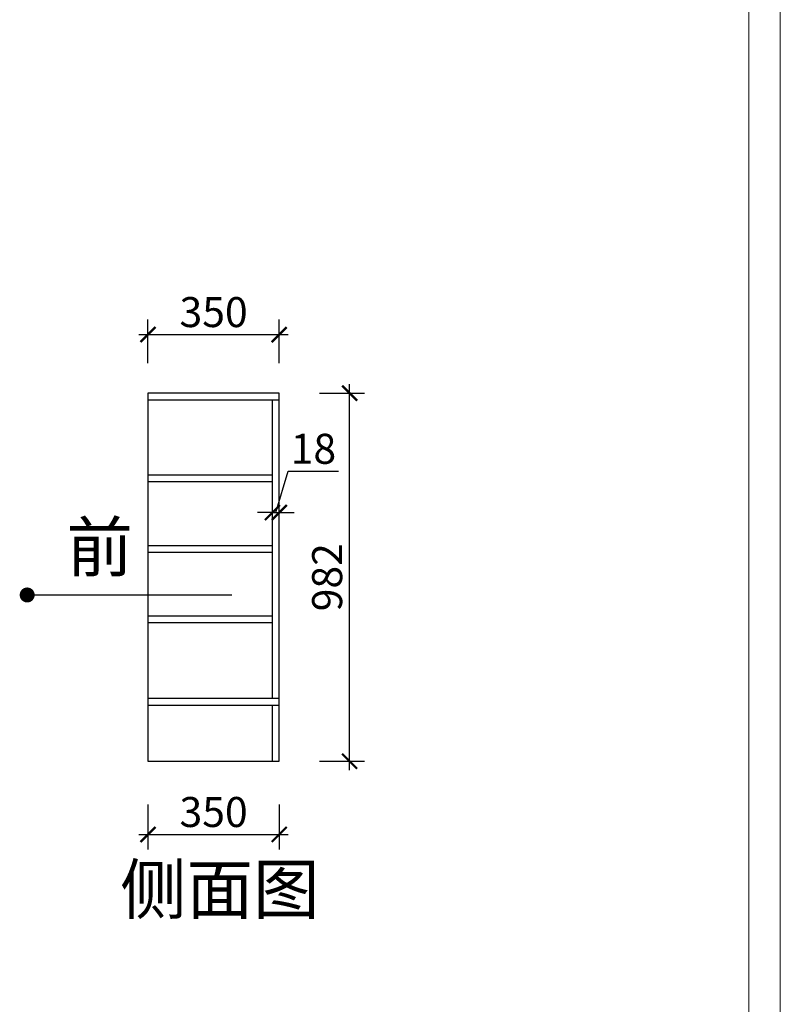
# Model space of a CAD drawing. Units: millimetres. Extents: x 2138345 to 2154078, y 51383 to 65418.
# Drawn here: x 2143437 to 2145465, y 53994 to 56621 of the extents above; entities that cross this region are included whole.
import ezdxf

# ---------------------------------------------------------------- set-up
doc = ezdxf.new("R2010")
doc.units = ezdxf.units.MM
doc.header["$LTSCALE"] = 3
doc.layers.add('标注', color=3, linetype='Continuous')
doc.styles.add('DS01', font='txt')
doc.styles.get("Standard").update_dxf_attribs({"font": 'txt', "bigfont": 'gbcbig.shx'})
doc.dimstyles.new('DS03', dxfattribs={"dimscale": 40, "dimtxt": 2, "dimasz": 1, "dimexe": 1, "dimexo": 2, "dimgap": 0.5, "dimtad": 1, "dimdec": 0, "dimzin": 0, "dimdsep": 46, "dimtxsty": 'DS01', "dimblk": 'ARCHTICK', "dimcen": 0, "dimdle": 0.6, "dimclrd": 251, "dimclre": 251, "dimclrt": 2, "dimadec": 0, "dimazin": 0, "dimtfac": 1, "dimtdec": 0, "dimtmove": 1, "dimatfit": 2, "dimldrblk": 'DOT', "dimfxl": 2, "dimfxlon": 1, "dimtolj": 1, "dimtzin": 0, "dimlwe": 30, "dimarcsym": 0})

# ---------------------------------------------------------------- blocks, each defined once
blk = doc.blocks.new('_ARCHTICK')
at = {"color": 0, "linetype": 'ByBlock', "const_width": 0.15}
blk.add_lwpolyline([(-0.5, -0.5), (0.5, 0.5)], dxfattribs=at)
blk = doc.blocks.new('*D37')
at = {"layer": 'Defpoints', "color": 0, "transparency": 16777216}
for p in [(2144129.3, 55780.7), (2143779.3, 55624.3), (2144129.3, 55624.3)]:
    blk.add_point(p, dxfattribs=at)
at = {"layer": '标注', "color": 251, "lineweight": 30, "transparency": 16777216}
for p, q in [((2143779.3, 55704.3), (2143779.3, 55820.7)), ((2144129.3, 55704.3), (2144129.3, 55820.7))]:
    blk.add_line(p, q, dxfattribs=at)
at = {"layer": '标注', "color": 251, "lineweight": -2, "transparency": 16777216}
blk.add_line((2143755.3, 55780.7), (2144153.3, 55780.7), dxfattribs=at)
at = {"layer": '标注', "color": 251, "lineweight": -2, "transparency": 16777216, "xscale": 40, "yscale": 40, "zscale": 40, "rotation": 180}
blk.add_blockref('_ARCHTICK', (2143779.3, 55780.7), dxfattribs=at)
at = {"layer": '标注', "color": 251, "lineweight": -2, "transparency": 16777216, "xscale": 40, "yscale": 40, "zscale": 40}
blk.add_blockref('_ARCHTICK', (2144129.3, 55780.7), dxfattribs=at)
at = {"layer": '标注', "color": 2, "transparency": 16777216, "insert": (2143954.3, 55840.7), "char_height": 80, "attachment_point": 5, "style": 'DS01'}
blk.add_mtext('\\A1;350', dxfattribs=at)
blk = doc.blocks.new('_Dot')
at = {"color": 0, "linetype": 'ByBlock', "lineweight": -2}
blk.add_line((-0.5, 0), (-1, 0), dxfattribs=at)
at = {"color": 0, "linetype": 'ByBlock', "const_width": 0.5}
blk.add_lwpolyline([(-0.25, 0, 1), (0.25, 0, 1)], format="xyb", close=True, dxfattribs=at)
blk = doc.blocks.new('*D38')
at = {"layer": 'Defpoints', "color": 0, "transparency": 16777216}
for p in [(2143779.3, 54642.3), (2144129.3, 54642.3), (2144129.3, 54447)]:
    blk.add_point(p, dxfattribs=at)
at = {"layer": '标注', "color": 251, "lineweight": 30, "transparency": 16777216}
for p, q in [((2143779.3, 54527), (2143779.3, 54407)), ((2144129.3, 54527), (2144129.3, 54407))]:
    blk.add_line(p, q, dxfattribs=at)
at = {"layer": '标注', "color": 251, "lineweight": -2, "transparency": 16777216}
blk.add_line((2143755.3, 54447), (2144153.3, 54447), dxfattribs=at)
at = {"layer": '标注', "color": 251, "lineweight": -2, "transparency": 16777216, "xscale": 40, "yscale": 40, "zscale": 40, "rotation": 180}
blk.add_blockref('_ARCHTICK', (2143779.3, 54447), dxfattribs=at)
at = {"layer": '标注', "color": 251, "lineweight": -2, "transparency": 16777216, "xscale": 40, "yscale": 40, "zscale": 40}
blk.add_blockref('_ARCHTICK', (2144129.3, 54447), dxfattribs=at)
at = {"layer": '标注', "color": 2, "transparency": 16777216, "insert": (2143954.3, 54507), "char_height": 80, "attachment_point": 5, "style": 'DS01'}
blk.add_mtext('\\A1;350', dxfattribs=at)
blk = doc.blocks.new('*D10')
at = {"layer": 'Defpoints', "color": 0, "transparency": 16777216}
for p in [(2144129.3, 55624.3), (2144317, 55624.3), (2144129.3, 54642.3)]:
    blk.add_point(p, dxfattribs=at)
at = {"layer": '标注', "color": 251, "lineweight": -2, "transparency": 16777216}
blk.add_line((2144317, 54618.3), (2144317, 55648.3), dxfattribs=at)
at = {"layer": '标注', "color": 251, "lineweight": 30, "transparency": 16777216}
for p, q in [((2144237, 55624.3), (2144357, 55624.3)), ((2144237, 54642.3), (2144357, 54642.3))]:
    blk.add_line(p, q, dxfattribs=at)
at = {"layer": '标注', "color": 251, "lineweight": -2, "transparency": 16777216, "xscale": 40, "yscale": 40, "zscale": 40}
for p, rotation in [((2144317, 55624.3), 90), ((2144317, 54642.3), 270)]:
    blk.add_blockref('_ARCHTICK', p, dxfattribs=dict(at, rotation=rotation))
at = {"layer": '标注', "color": 2, "transparency": 16777216, "insert": (2144257, 55133.3), "char_height": 80, "attachment_point": 5, "rotation": 90, "style": 'DS01'}
blk.add_mtext('\\A1;982', dxfattribs=at)
blk = doc.blocks.new('*D39')
at = {"layer": 'Defpoints', "color": 0, "transparency": 16777216}
for p in [(2144111.3, 55298.8), (2144129.3, 55306), (2144129.3, 55298.8)]:
    blk.add_point(p, dxfattribs=at)
at = {"layer": '标注', "color": 251, "lineweight": -2, "transparency": 16777216}
for p, q in [((2144120.3, 55306), (2144153.3, 55416)), ((2144153.3, 55416), (2144287.5, 55416)), ((2144111.3, 55306), (2144071.3, 55306)), ((2144111.3, 55306), (2144129.3, 55306)), ((2144111.3, 55306), (2144129.3, 55306)), ((2144129.3, 55306), (2144169.3, 55306))]:
    blk.add_line(p, q, dxfattribs=at)
at = {"layer": '标注', "color": 251, "lineweight": 30, "transparency": 16777216}
for p, q in [((2144111.3, 55306), (2144111.3, 55346)), ((2144129.3, 55306), (2144129.3, 55346))]:
    blk.add_line(p, q, dxfattribs=at)
at = {"layer": '标注', "color": 251, "lineweight": -2, "transparency": 16777216, "xscale": 40, "yscale": 40, "zscale": 40}
blk.add_blockref('_ARCHTICK', (2144111.3, 55306), dxfattribs=at)
at = {"layer": '标注', "color": 251, "lineweight": -2, "transparency": 16777216, "xscale": 40, "yscale": 40, "zscale": 40, "rotation": 180}
blk.add_blockref('_ARCHTICK', (2144129.3, 55306), dxfattribs=at)
at = {"layer": '标注', "color": 2, "transparency": 16777216, "insert": (2144220.4, 55476), "char_height": 80, "attachment_point": 5, "style": 'DS01'}
blk.add_mtext('\\A1;18', dxfattribs=at)

msp = doc.modelspace()

# ---------------------------------------------------------------- linework, layer by layer
at = {"color": 0, "lineweight": 18}
for p, q in [((2145465.2, 59443.9), (2145465.2, 52717)), ((2145381.5, 59360.2), (2145381.5, 52800.7))]:
    msp.add_line(p, q, dxfattribs=at)
at = {"layer": '标注', "color": 0}
for p, q in [((2144129.3, 55624.3), (2143779.3, 55624.3)), ((2143779.3, 55624.3), (2143779.3, 54642.3)), ((2144129.3, 54642.3), (2144129.3, 55624.3)), ((2143779.3, 55606.3), (2144129.3, 55606.3)), ((2144111.3, 54810.3), (2144111.3, 55606.3)), ((2143779.3, 54810.3), (2144129.3, 54810.3)), ((2143779.3, 54792.3), (2144129.3, 54792.3)), ((2144111.3, 54642.3), (2144111.3, 54792.3)), ((2143779.3, 54642.3), (2144129.3, 54642.3))]:
    msp.add_line(p, q, dxfattribs=at)
at = {"layer": '标注', "color": 157}
for p, q in [((2143779.3, 55406.4), (2144111.3, 55406.4)), ((2143779.3, 55388.4), (2144111.3, 55388.4)), ((2143779.3, 55218.4), (2144111.3, 55218.4)), ((2143779.3, 55200.4), (2144111.3, 55200.4)), ((2143779.3, 55030.4), (2144111.3, 55030.4)), ((2143779.3, 55012.4), (2144111.3, 55012.4))]:
    msp.add_line(p, q, dxfattribs=at)

# ---------------------------------------------------------------- texts
at = {"layer": '标注', "color": 1, "char_height": 130, "width": 770, "attachment_point": 1}
for s, insert in [('\\A1;{\\fSimSun|b0|i0|c134|p2;前}', (2143562, 55278.8)), ('\\A1;{\\fSimSun|b0|i0|c134|p2;侧面图}', (2143705, 54365.6))]:
    msp.add_mtext(s, dxfattribs=dict(at, insert=insert))

# ---------------------------------------------------------------- dimensions: what is measured, and where the dimension line sits
at = {"layer": '标注', "color": 0}
for base, p1, p2, picture, middle in [((2144129.3, 55780.7), (2143779.3, 55624.3), (2144129.3, 55624.3), '*D37', (2143954.3, 55840.7)), ((2144129.3, 55306), (2144111.3, 55298.8), (2144129.3, 55298.8), '*D39', (2144173.3, 55476)), ((2144129.3, 54447), (2143779.3, 54642.3), (2144129.3, 54642.3), '*D38', (2143954.3, 54507))]:
    dim = msp.add_linear_dim(base=base, p1=p1, p2=p2, dimstyle='DS03', dxfattribs=at)
    dim.commit()
    dim.dimension.update_dxf_attribs({"geometry": picture, "text_midpoint": middle})
dim = msp.add_linear_dim(base=(2144317, 55624.3), p1=(2144129.3, 54642.3), p2=(2144129.3, 55624.3), angle=90, dimstyle='DS03', dxfattribs=at)
dim.commit()
dim.dimension.update_dxf_attribs({"geometry": '*D10', "text_midpoint": (2144257, 55133.3)})

# ---------------------------------------------------------------- leaders
msp.add_leader([(2143457.3, 55086), (2144003, 55086)], dimstyle='DS03', override={"dimgap": 0.5, "dimtad": 0}, dxfattribs=at)

doc.saveas('drawing.dxf')
